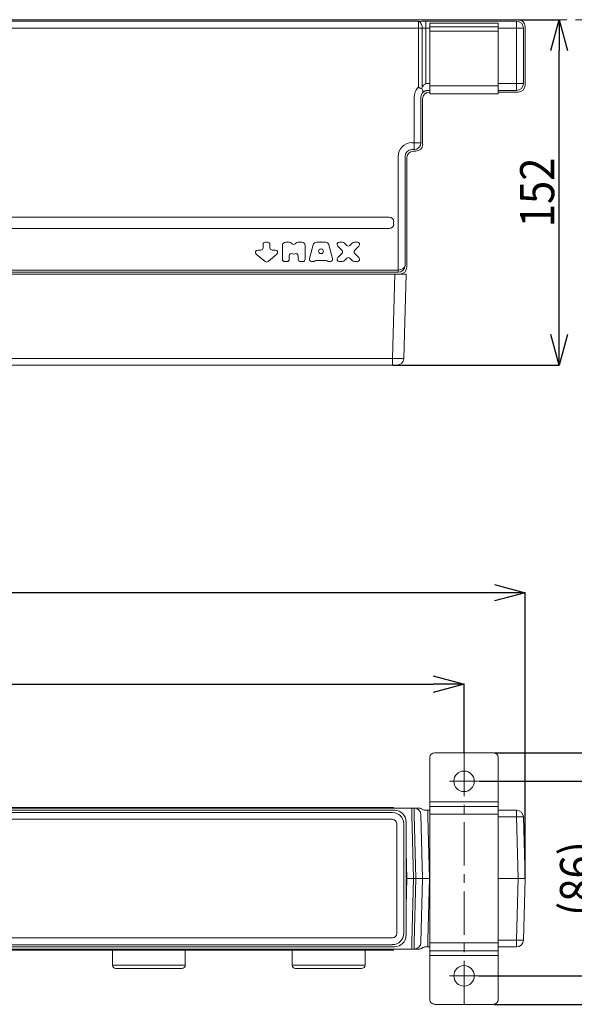
# Model space of a CAD drawing. Units: millimetres. Extents: x 49 to 410, y 5 to 240.
# Drawn here: x 193 to 274, y 96 to 240 of the extents above; entities that cross this region are included whole.
import ezdxf

# ---------------------------------------------------------------- set-up
doc = ezdxf.new("R2010")
doc.units = ezdxf.units.MM
doc.header["$PDSIZE"] = -1
doc.linetypes.add('CENTER', pattern=[10.16, 6.35, -1.27, 1.27, -1.27])
doc.linetypes.add('PHANTOM', pattern=[12.7, 6.35, -1.27, 1.27, -1.27, 1.27, -1.27])
doc.styles.add('SLDTEXTSTYLE3', font='arial_0.ttf', dxfattribs={"height": 5})
doc.dimstyles.new('SLDDIMSTYLE0', dxfattribs={"dimtxt": 5, "dimasz": 4.5, "dimexe": 0, "dimexo": 0.0625, "dimtad": 1, "dimdec": 0, "dimlfac": 3, "dimrnd": 1e-09, "dimzin": 12, "dimdsep": 46, "dimtxsty": 'SLDTEXTSTYLE3', "dimblk1": 'OPEN30', "dimblk2": 'OPEN30', "dimsah": 1, "dimcen": 0.09, "dimadec": 0, "dimazin": 3, "dimtfac": 1, "dimtdec": 0, "dimtmove": 0, "dimatfit": 3, "dimldrblk": 'OPEN30', "dimfxl": 1, "dimfrac": 2, "dimtolj": 1, "dimtzin": 12, "dimarcsym": 0})

# ---------------------------------------------------------------- blocks, each defined once
blk = doc.blocks.new('_Open30')
at = {"color": 0, "linetype": 'ByBlock', "lineweight": -2}
for p, q in [((-1, 0.267949), (0, 0)), ((0, 0), (-1, -0.267949)), ((0, 0), (-1, 0))]:
    blk.add_line(p, q, dxfattribs=at)
blk = doc.blocks.new('_D')
at = {"color": 0, "linetype": 'Continuous', "lineweight": -2, "transparency": 16777216}
for p, q in [((262.34, 132.36), (288.1, 132.36)), ((288.1, 127.86), (288.1, 100.02)), ((262.34, 95.52), (288.1, 95.52))]:
    blk.add_line(p, q, dxfattribs=at)
at = {"layer": 'Defpoints', "color": 0, "linetype": 'Continuous', "transparency": 16777216}
for p in [(262.27, 132.36), (262.27, 95.52), (288.1, 95.52)]:
    blk.add_point(p, dxfattribs=at)
at = {"color": 0, "linetype": 'Continuous', "lineweight": -2, "transparency": 16777216, "xscale": 4.5, "yscale": 4.5, "zscale": 4.5}
for p, rotation in [((288.1, 132.36), 90), ((288.1, 95.52), 270)]:
    blk.add_blockref('_Open30', p, dxfattribs=dict(at, rotation=rotation))
at = {"color": 0, "linetype": 'Continuous', "lineweight": 9, "transparency": 16777216, "insert": (282.46, 113.94), "char_height": 5, "attachment_point": 2, "rotation": 90, "style": 'SLDTEXTSTYLE3'}
blk.add_mtext('\\A1;{\\W0.9;111}', dxfattribs=at)
blk = doc.blocks.new('_D_1')
at = {"color": 0, "linetype": 'Continuous', "lineweight": -2, "transparency": 16777216}
for p, q in [((59, 114), (59, 155.81)), ((262.38, 155.81), (63.5, 155.81)), ((266.88, 114), (266.88, 155.81))]:
    blk.add_line(p, q, dxfattribs=at)
at = {"layer": 'Defpoints', "color": 0, "linetype": 'Continuous', "transparency": 16777216}
for p in [(59, 155.81), (59, 113.94), (266.88, 113.94)]:
    blk.add_point(p, dxfattribs=at)
at = {"color": 0, "linetype": 'Continuous', "lineweight": -2, "transparency": 16777216, "xscale": 4.5, "yscale": 4.5, "zscale": 4.5, "rotation": 180}
blk.add_blockref('_Open30', (59, 155.81), dxfattribs=at)
at = {"color": 0, "linetype": 'Continuous', "lineweight": -2, "transparency": 16777216, "xscale": 4.5, "yscale": 4.5, "zscale": 4.5}
blk.add_blockref('_Open30', (266.88, 155.81), dxfattribs=at)
at = {"color": 0, "linetype": 'Continuous', "lineweight": 9, "transparency": 16777216, "insert": (162.94, 161.54), "char_height": 5, "attachment_point": 2, "style": 'SLDTEXTSTYLE3'}
blk.add_mtext('\\A1;{\\W0.9;624}', dxfattribs=at)
blk = doc.blocks.new('_D_2')
at = {"color": 0, "linetype": 'Continuous', "lineweight": -2, "transparency": 16777216}
for p, q in [((265.94, 239.75), (271.88, 239.75)), ((271.88, 193.65), (271.88, 235.25)), ((247.51, 189.15), (271.88, 189.15))]:
    blk.add_line(p, q, dxfattribs=at)
at = {"layer": 'Defpoints', "color": 0, "linetype": 'Continuous', "transparency": 16777216}
for p in [(265.88, 239.75), (271.88, 239.75), (247.45, 189.15)]:
    blk.add_point(p, dxfattribs=at)
at = {"color": 0, "linetype": 'Continuous', "lineweight": -2, "transparency": 16777216, "xscale": 4.5, "yscale": 4.5, "zscale": 4.5}
for p, rotation in [((271.88, 239.75), 90), ((271.88, 189.15), 270)]:
    blk.add_blockref('_Open30', p, dxfattribs=dict(at, rotation=rotation))
at = {"color": 0, "linetype": 'Continuous', "lineweight": 9, "transparency": 16777216, "insert": (266.15, 214.45), "char_height": 5, "attachment_point": 2, "rotation": 90, "style": 'SLDTEXTSTYLE3'}
blk.add_mtext('\\A1;{\\W0.9;152}', dxfattribs=at)
blk = doc.blocks.new('*D8')
at = {"color": 0, "lineweight": -2, "transparency": 16777216}
for p, q in [((67.94, 132.42), (67.94, 142.41)), ((72.44, 142.41), (253.44, 142.41)), ((257.94, 132.42), (257.94, 142.41))]:
    blk.add_line(p, q, dxfattribs=at)
at = {"layer": 'Defpoints', "color": 0, "transparency": 16777216}
for p in [(257.94, 142.41), (67.94, 132.36), (257.94, 132.36)]:
    blk.add_point(p, dxfattribs=at)
at = {"color": 0, "lineweight": -2, "transparency": 16777216, "xscale": 4.5, "yscale": 4.5, "zscale": 4.5, "rotation": 180}
blk.add_blockref('_Open30', (67.94, 142.41), dxfattribs=at)
at = {"color": 0, "lineweight": -2, "transparency": 16777216, "xscale": 4.5, "yscale": 4.5, "zscale": 4.5}
blk.add_blockref('_Open30', (257.94, 142.41), dxfattribs=at)
at = {"color": 0, "lineweight": 9, "transparency": 16777216, "insert": (162.94, 146.31), "char_height": 5, "attachment_point": 5, "style": 'SLDTEXTSTYLE3'}
blk.add_mtext('\\A1;{\\W0.9;(570)}', dxfattribs=at)
blk = doc.blocks.new('*D9')
at = {"color": 0, "lineweight": -2, "transparency": 16777216}
for p, q in [((260.14, 128.19), (278.4, 128.19)), ((278.4, 104.19), (278.4, 123.69)), ((260.13, 99.69), (278.4, 99.69))]:
    blk.add_line(p, q, dxfattribs=at)
at = {"layer": 'Defpoints', "color": 0, "transparency": 16777216}
for p in [(260.08, 128.19), (278.4, 128.19), (260.07, 99.69)]:
    blk.add_point(p, dxfattribs=at)
at = {"color": 0, "lineweight": -2, "transparency": 16777216, "xscale": 4.5, "yscale": 4.5, "zscale": 4.5}
for p, rotation in [((278.4, 128.19), 90), ((278.4, 99.69), 270)]:
    blk.add_blockref('_Open30', p, dxfattribs=dict(at, rotation=rotation))
at = {"color": 0, "lineweight": 9, "transparency": 16777216, "insert": (274.49, 113.94), "char_height": 5, "attachment_point": 5, "rotation": 90, "style": 'SLDTEXTSTYLE3'}
blk.add_mtext('\\A1;{\\W0.9;(86)}', dxfattribs=at)

msp = doc.modelspace()

# ---------------------------------------------------------------- linework, layer by layer
at = {"color": 7, "linetype": 'PHANTOM', "lineweight": 9}
msp.add_line((50.74, 239.75), (308.44, 239.75), dxfattribs=at)
at = {"color": 7, "linetype": 'Continuous', "lineweight": 9}
for p, q in [((265.88, 239.75), (60, 239.75)), ((60.01, 239.75), (265.88, 239.75)), ((190.61, 239.51), (251.25, 239.51)), ((251.25, 238.51), (251.25, 239.51)), ((252.35, 239.51), (265.64, 239.51)), ((252.35, 238.51), (252.35, 239.51)), ((265.64, 238.51), (265.64, 239.51)), ((251.25, 238.51), (190.61, 238.51)), ((251.8, 238.51), (251.25, 238.51)), ((251.25, 229.84), (251.25, 238.51)), ((251.8, 238.51), (251.8, 229.84)), ((252.35, 238.51), (252.35, 230.37)), ((252.94, 238.51), (252.35, 238.51)), ((252.94, 238.72), (252.94, 239.22)), ((252.94, 239.22), (253.61, 239.22)), ((253.61, 238.72), (252.94, 238.72)), ((252.94, 238.05), (252.94, 238.72)), ((252.94, 238.05), (252.94, 230.05)), ((262.94, 238.05), (252.94, 238.05)), ((262.27, 239.22), (253.61, 239.22)), ((262.27, 238.72), (253.61, 238.72)), ((262.27, 239.22), (262.94, 239.22)), ((262.94, 238.72), (262.27, 238.72)), ((262.94, 239.22), (262.94, 238.72)), ((262.94, 238.72), (262.94, 238.05)), ((265.64, 238.51), (262.94, 238.51)), ((262.94, 238.05), (262.94, 230.05)), ((266.64, 238.51), (265.64, 238.51)), ((265.64, 230.39), (265.64, 238.51)), ((266.64, 238.51), (266.64, 230.39)), ((266.88, 238.75), (266.88, 230.15)), ((252.64, 230.39), (252.94, 230.39)), ((252.94, 229.39), (252.64, 229.39)), ((252.94, 228.89), (252.94, 230.05)), ((252.94, 230.05), (262.94, 230.05)), ((262.94, 230.39), (265.64, 230.39)), ((262.94, 230.05), (262.94, 228.89)), ((265.64, 229.39), (262.94, 229.39)), ((266.64, 230.39), (265.64, 230.39)), ((265.64, 229.39), (265.64, 230.39)), ((250.63, 221.73), (250.63, 228.4)), ((251.63, 228.4), (251.63, 221.73)), ((251.88, 228.15), (251.88, 221.48)), ((252.94, 229.15), (252.88, 229.15)), ((262.94, 228.89), (252.94, 228.89)), ((265.88, 229.15), (262.94, 229.15)), ((250.3, 221.73), (250.63, 221.73)), ((250.63, 220.73), (250.3, 220.73)), ((250.63, 221.73), (251.63, 221.73)), ((250.63, 220.73), (250.63, 221.73)), ((248.3, 203.08), (248.3, 219.73)), ((249.3, 219.73), (249.3, 203.73)), ((249.55, 219.49), (249.55, 203.48)), ((250.88, 220.48), (250.54, 220.48)), ((246.97, 210.82), (83.08, 210.82)), ((83.08, 209.15), (246.97, 209.15)), ((247.63, 209.82), (247.63, 210.15)), ((228.51, 206.83), (228.51, 206.33)), ((229.18, 207.16), (228.85, 207.16)), ((229.51, 206.33), (229.51, 206.83)), ((231.33, 206.66), (231.33, 204.66)), ((232.33, 207.16), (231.83, 207.16)), ((232.76, 206.94), (232.68, 207.01)), ((233.31, 207.01), (233.23, 206.94)), ((234.16, 207.16), (233.66, 207.16)), ((234.66, 204.66), (234.66, 206.66)), ((235.85, 206.79), (235.3, 204.75)), ((237.66, 207.16), (236.33, 207.16)), ((238.69, 204.75), (238.15, 206.79)), ((239.44, 206.59), (240.05, 205.98)), ((240.08, 207.16), (239.68, 207.16)), ((240.76, 206.69), (240.43, 207.01)), ((241.56, 207.01), (241.23, 206.69)), ((242.32, 207.16), (241.91, 207.16)), ((241.94, 205.98), (242.55, 206.59)), ((227.51, 205.4), (228.8, 204.32)), ((228.18, 205.99), (227.72, 205.99)), ((229.23, 204.32), (230.52, 205.4)), ((230.31, 205.99), (229.85, 205.99)), ((232.33, 204.66), (232.33, 205.15)), ((233.66, 205.15), (233.66, 204.66)), ((237.02, 206.16), (236.97, 206.16)), ((236.97, 205.49), (237.02, 205.49)), ((240.05, 205.51), (239.44, 204.9)), ((240.43, 204.47), (240.76, 204.8)), ((241.23, 204.8), (241.56, 204.47)), ((242.55, 204.9), (241.94, 205.51)), ((231.66, 204.33), (232, 204.33)), ((234, 204.33), (234.33, 204.33)), ((235.62, 204.33), (235.84, 204.33)), ((236.39, 204.49), (237.6, 204.49)), ((238.16, 204.33), (238.37, 204.33)), ((239.68, 204.33), (240.08, 204.33)), ((241.91, 204.33), (242.32, 204.33)), ((81.77, 203.08), (248.28, 203.08)), ((248.28, 202.75), (81.77, 202.75)), ((247.78, 202.48), (82.61, 202.48)), ((247.45, 190.13), (247.78, 202.48)), ((247.78, 202.48), (249.44, 202.48)), ((248.31, 202.75), (248.3, 203.08)), ((249.44, 202.48), (249.12, 190.13)), ((82.93, 190.13), (247.45, 190.13)), ((247.45, 189.15), (82.93, 189.15)), ((247.45, 190.13), (247.45, 189.15)), ((248.12, 189.15), (247.45, 189.15)), ((252.94, 131.69), (252.94, 125.19)), ((262.27, 132.36), (253.61, 132.36)), ((262.94, 131.69), (262.94, 125.19)), ((81.77, 124.27), (248.28, 124.27)), ((87.42, 124.37), (227.39, 124.37)), ((227.39, 124.37), (246.97, 124.37)), ((246.97, 124.37), (247.63, 124.37)), ((247.63, 124.37), (247.63, 124.27)), ((248.28, 124.27), (248.3, 124.27)), ((250.3, 124.27), (248.3, 124.27)), ((250.3, 124.27), (250.63, 124.27)), ((250.3, 124.27), (250.3, 123.3)), ((250.63, 124.27), (251.25, 124.27)), ((250.63, 123.3), (250.63, 124.27)), ((252.94, 124.52), (252.94, 125.19)), ((252.94, 125.19), (262.94, 125.19)), ((252.94, 123.36), (252.94, 124.52)), ((252.94, 124.52), (262.94, 124.52)), ((262.94, 125.19), (262.94, 124.52)), ((262.94, 124.52), (262.94, 123.36)), ((247.78, 123.94), (82.61, 123.94)), ((82.93, 123.62), (247.45, 123.62)), ((247.45, 122.62), (82.93, 122.62)), ((250.3, 123.3), (250.54, 113.94)), ((250.88, 113.94), (250.63, 123.3)), ((251.63, 123.3), (251.88, 113.94)), ((252.35, 123.94), (252.64, 123.94)), ((252.64, 123.94), (252.94, 123.94)), ((252.64, 123.94), (252.64, 122.97)), ((252.64, 122.97), (252.88, 113.94)), ((252.94, 123.36), (252.94, 104.52)), ((262.94, 123.36), (252.94, 123.36)), ((262.94, 123.94), (265.64, 123.94)), ((262.94, 123.36), (262.94, 104.52)), ((265.64, 122.97), (262.94, 122.97)), ((265.64, 122.97), (265.64, 123.94)), ((265.88, 113.94), (265.64, 122.97)), ((266.64, 122.97), (266.88, 113.94)), ((248.12, 105.93), (248.12, 121.95)), ((249.12, 121.95), (249.12, 105.93)), ((249.44, 105.61), (249.44, 122.28)), ((249.44, 117.91), (249.55, 113.94)), ((249.44, 113.94), (249.55, 113.94)), ((249.55, 113.94), (249.44, 109.97)), ((249.55, 113.94), (249.44, 113.94)), ((249.55, 113.94), (250.54, 113.94)), ((250.54, 113.94), (249.55, 113.94)), ((250.54, 113.94), (250.3, 104.58)), ((250.88, 113.94), (250.54, 113.94)), ((250.63, 104.58), (250.88, 113.94)), ((250.88, 113.94), (251.88, 113.94)), ((251.88, 113.94), (250.88, 113.94)), ((251.88, 113.94), (251.63, 104.58)), ((251.88, 113.94), (252.88, 113.94)), ((252.88, 113.94), (251.88, 113.94)), ((252.88, 113.94), (252.64, 104.92)), ((252.94, 113.94), (252.88, 113.94)), ((265.88, 113.94), (262.94, 113.94)), ((265.64, 104.92), (265.88, 113.94)), ((265.88, 113.94), (266.88, 113.94)), ((266.88, 113.94), (265.88, 113.94)), ((266.88, 113.94), (266.64, 104.92)), ((82.61, 103.94), (247.78, 103.94)), ((82.93, 105.26), (247.45, 105.26)), ((247.45, 104.26), (82.93, 104.26)), ((250.3, 103.61), (250.3, 104.58)), ((250.63, 103.61), (250.63, 104.58)), ((252.64, 103.94), (252.36, 103.94)), ((252.64, 103.94), (252.64, 104.92)), ((252.94, 103.94), (252.64, 103.94)), ((252.94, 103.36), (252.94, 104.52)), ((252.94, 104.52), (262.94, 104.52)), ((262.94, 104.92), (265.64, 104.92)), ((262.94, 104.52), (262.94, 103.36)), ((265.64, 103.94), (262.94, 103.94)), ((265.64, 103.94), (265.64, 104.92)), ((248.28, 103.61), (81.77, 103.61)), ((246.97, 103.44), (83.08, 103.44)), ((206.44, 103.44), (206.44, 101.27)), ((217.11, 101.27), (217.11, 103.44)), ((227.37, 103.61), (227.37, 103.51)), ((227.7, 103.51), (227.37, 103.51)), ((230.63, 103.51), (227.7, 103.51)), ((230.63, 103.51), (230.63, 103.61)), ((231.31, 103.51), (231.31, 103.61)), ((231.81, 103.51), (231.31, 103.51)), ((234.64, 103.51), (231.81, 103.51)), ((232.77, 103.44), (232.77, 101.27)), ((234.64, 103.51), (234.64, 103.61)), ((236.48, 103.51), (236.48, 103.61)), ((237.48, 103.51), (236.48, 103.51)), ((237.48, 103.51), (237.48, 103.61)), ((239.31, 103.51), (239.31, 103.61)), ((242.32, 103.51), (239.31, 103.51)), ((242.65, 103.51), (242.32, 103.51)), ((242.65, 103.51), (242.65, 103.61)), ((243.44, 101.27), (243.44, 103.44)), ((247.63, 103.44), (246.97, 103.44)), ((247.63, 103.44), (247.63, 103.61)), ((248.3, 103.61), (248.28, 103.61)), ((248.3, 103.61), (250.3, 103.61)), ((250.63, 103.61), (250.3, 103.61)), ((251.26, 103.61), (250.63, 103.61)), ((262.94, 103.36), (252.94, 103.36)), ((252.94, 102.69), (252.94, 103.36)), ((252.94, 102.69), (252.94, 96.19)), ((262.94, 102.69), (252.94, 102.69)), ((262.94, 103.36), (262.94, 102.69)), ((262.94, 102.69), (262.94, 96.19)), ((206.44, 101.27), (217.11, 101.27)), ((232.77, 101.27), (238.11, 101.27)), ((238.11, 101.27), (243.44, 101.27)), ((216.61, 100.77), (206.94, 100.77)), ((238.11, 100.77), (233.27, 100.77)), ((242.94, 100.77), (238.11, 100.77)), ((262.27, 95.52), (253.61, 95.52))]:
    msp.add_line(p, q, dxfattribs=at)
at = {"linetype": 'CENTER', "lineweight": 9}
for p, q in [((257.94, 132.36), (257.94, 95.52)), ((260.08, 128.19), (255.81, 128.19)), ((260.07, 99.69), (255.8, 99.69))]:
    msp.add_line(p, q, dxfattribs=at)
at = {"color": 7, "linetype": 'Continuous', "lineweight": 9, "flags": 128}
msp.add_lwpolyline([(251.8, 238.51), (251.79, 238.7), (251.76, 238.88), (251.7, 239.05), (251.63, 239.2), (251.55, 239.33), (251.46, 239.42), (251.35, 239.48), (251.25, 239.51)], dxfattribs=at)
at = {"color": 7, "linetype": 'Continuous', "lineweight": 9}
for centre in [(257.94, 128.19), (257.94, 99.69)]:
    msp.add_circle(centre, 1.5, dxfattribs=at)
for centre, radius, start, end in [((265.64, 238.51), 1, 0.046, 89.954), ((265.64, 230.39), 1, 270.046, 359.954), ((250.63, 221.73), 1, 270.046, 359.954), ((246.97, 210.15), 0.667, 0, 90), ((246.97, 209.82), 0.667, 270, 0), ((228.18, 206.33), 0.333, 270, 0), ((228.85, 206.83), 0.333, 90, 180), ((229.18, 206.83), 0.333, 0, 90), ((229.85, 206.33), 0.333, 180, 270), ((231.83, 206.66), 0.5, 90, 180), ((232.33, 206.66), 0.5, 45, 90), ((233, 207.17), 0.333, 225, 315), ((233.66, 206.66), 0.5, 90, 135), ((234.16, 206.66), 0.5, 0, 90), ((236.33, 206.66), 0.5, 90, 165), ((237.66, 206.66), 0.5, 15, 90), ((239.68, 206.83), 0.333, 90, 225), ((240.08, 206.66), 0.5, 45, 90), ((241, 206.92), 0.333, 225, 315), ((241.91, 206.66), 0.5, 90, 135), ((242.32, 206.83), 0.333, 315, 90), ((227.72, 205.66), 0.333, 90, 230), ((230.31, 205.66), 0.333, 310, 90), ((232.66, 205.15), 0.333, 60, 180), ((233, 205.73), 0.333, 240, 300), ((233.33, 205.15), 0.333, 360, 120), ((236.97, 205.83), 0.333, 90, 270), ((237.02, 205.83), 0.333, 270, 90), ((239.68, 204.66), 0.333, 135, 270), ((239.82, 205.74), 0.333, 315, 45), ((241, 204.56), 0.333, 45, 135), ((242.18, 205.74), 0.333, 135, 225), ((242.32, 204.66), 0.333, 270, 45), ((229.01, 204.58), 0.333, 230, 310), ((231.66, 204.66), 0.333, 180, 270), ((232, 204.66), 0.333, 270, 0), ((234, 204.66), 0.333, 180, 270), ((234.33, 204.66), 0.333, 270, 0), ((235.62, 204.66), 0.333, 165, 270), ((235.84, 204.83), 0.5, 270, 303.5573), ((236.39, 203.99), 0.5, 90, 123.5573), ((237.6, 203.99), 0.5, 56.4427, 90), ((238.16, 204.83), 0.5, 236.4427, 270), ((238.37, 204.66), 0.333, 270, 15), ((240.08, 204.83), 0.5, 270, 315), ((241.91, 204.83), 0.5, 225, 270), ((248.12, 190.15), 1, 270, 358.5), ((253.61, 131.69), 0.667, 90, 180), ((262.27, 131.69), 0.667, 0, 90), ((250.63, 123.27), 1, 1.5, 90), ((265.64, 122.94), 1, 1.5, 90), ((266.14, 113.41), 9.57, 87.0055, 92.9945), ((250.63, 104.61), 1, 270, 358.5), ((265.64, 104.94), 1, 270, 358.5), ((266.14, 114.47), 9.57, 267.0055, 272.9945), ((251.26, 104.61), 1, 270, 303.5573), ((206.94, 101.27), 0.5, 180, 270), ((216.61, 101.27), 0.5, 270, 0), ((233.27, 101.27), 0.5, 180, 270), ((242.94, 101.27), 0.5, 270, 0), ((253.61, 96.19), 0.667, 180, 270), ((262.27, 96.19), 0.667, 270, 0)]:
    msp.add_arc(centre, radius, start, end, dxfattribs=at)
for centre, major_axis, ratio, start_param, end_param in [((252.35, 239.46), (2, 0), 0.026186, 1.570796, 2.156482), ((265.88, 238.75), (0.708, 0.708), 0.999315, 5.49813, 7.068241), ((265.88, 238.75), (0.708, 0.708), 0.999315, 5.49813, 7.068241), ((252.35, 238.46), (1, 0), 0.052372, 1.570796, 2.156482), ((252.63, 228.4), (-1.42, 1.42), 0.999315, 6.263252, 7.068241), ((252.64, 228.39), (-1.42, 1.42), 0.999315, 5.49813, 5.642857), ((252.64, 228.39), (0.709, -0.709), 0.997948, 2.356537, 2.501265), ((265.88, 230.15), (0.708, -0.708), 0.999315, 5.49813, 7.068241), ((265.88, 230.15), (0.708, -0.708), 0.999315, 5.49813, 7.068241), ((252.63, 228.4), (-0.709, 0.709), 0.997948, 6.263252, 7.068241), ((252.88, 228.15), (-0.708, 0.708), 0.999315, 5.49813, 7.068241), ((252.88, 228.15), (-0.708, 0.708), 0.999315, 5.49813, 7.068241), ((250.3, 219.73), (-1.42, 1.42), 0.999315, 5.49813, 7.068241), ((250.3, 219.73), (-0.709, 0.709), 0.997948, 5.49813, 7.068241), ((250.88, 221.49), (0.708, -0.708), 0.999315, 5.49813, 7.068241), ((250.88, 221.49), (0.708, -0.708), 0.999315, 5.49813, 7.068241), ((250.55, 219.48), (-0.708, 0.708), 0.999315, 5.49813, 7.068241), ((250.55, 219.48), (-0.708, 0.708), 0.999315, 5.49813, 7.068241), ((248.3, 203.73), (1, 0.029), 0.648897, 4.693329, 6.237946), ((248.3, 203.73), (0.925, 0.389), 0.975562, 4.331531, 5.876147), ((248.54, 203.49), (0.708, -0.708), 0.999315, 5.49813, 7.068241), ((248.54, 203.49), (0.708, -0.708), 0.999315, 5.49813, 7.068241), ((248.28, 203.75), (0.472, -0.472), 0.999315, 5.49813, 5.523624), ((248.28, 203.75), (0.707, -0.707), 0.999771, 5.49813, 5.523624), ((247.45, 190.15), (1.67, -0.03), 0.015699, 4.71291, 6.283021), ((247.45, 121.95), (1.18, -1.18), 0.999863, 0.785741, 2.355852), ((247.45, 121.95), (0.472, 0.472), 0.999315, 5.49813, 7.068241), ((247.77, 122.27), (1.18, 1.18), 0.999315, 5.49813, 7.068241), ((247.45, 105.93), (0.472, -0.472), 0.999315, 5.49813, 7.068241), ((247.45, 105.93), (1.18, 1.18), 0.999863, 3.927333, 5.497445), ((247.77, 105.61), (1.18, -1.18), 0.999315, 5.49813, 7.068241)]:
    msp.add_ellipse(centre, major_axis=major_axis, ratio=ratio, start_param=start_param, end_param=end_param, dxfattribs=at)
for points, knots in [([(251.75, 229.61), (251.67, 229.64), (251.59, 229.68), (251.47, 229.74), (251.42, 229.76), (251.34, 229.8), (251.29, 229.82), (251.25, 229.84)], [0, 0, 0, 0, 0.5, 0.5, 0.75, 0.75, 1, 1, 1, 1]), ([(251.75, 229.61), (251.79, 229.55), (251.83, 229.49), (251.89, 229.38), (251.91, 229.33), (251.94, 229.25), (251.95, 229.21), (251.95, 229.17), (251.95, 229.16), (251.95, 229.13), (251.95, 229.13), (251.94, 229.12)], [0, 0, 0, 0, 0.25, 0.25, 0.5, 0.5, 0.75, 0.75, 0.875, 0.875, 1, 1, 1, 1]), ([(251.8, 229.84), (251.86, 229.95), (251.93, 230.06), (252.07, 230.2), (252.12, 230.24), (252.23, 230.32), (252.29, 230.35), (252.35, 230.37)], [0, 0, 0, 0, 0.5, 0.5, 0.75, 0.75, 1, 1, 1, 1]), ([(252.5, 229.38), (252.44, 229.37), (252.38, 229.35), (252.27, 229.32), (252.22, 229.3), (252.08, 229.23), (252.01, 229.18), (251.94, 229.12)], [0, 0, 0, 0, 0.25, 0.25, 0.5, 0.5, 1, 1, 1, 1]), ([(251.75, 124.14), (251.67, 124.18), (251.59, 124.22), (251.47, 124.25), (251.42, 124.26), (251.34, 124.27), (251.29, 124.27), (251.25, 124.27)], [0, 0, 0, 0, 0.5, 0.5, 0.75, 0.75, 1, 1, 1, 1]), ([(251.8, 124.11), (251.86, 124.07), (251.93, 124.03), (252.07, 123.98), (252.12, 123.97), (252.23, 123.95), (252.29, 123.94), (252.35, 123.94)], [0, 0, 0, 0, 0.5, 0.5, 0.75, 0.75, 1, 1, 1, 1]), ([(252.36, 103.94), (252.3, 103.94), (252.24, 103.94), (252.13, 103.92), (252.08, 103.9), (251.94, 103.85), (251.87, 103.82), (251.81, 103.77)], [0, 0, 0, 0, 0.25, 0.25, 0.5, 0.5, 1, 1, 1, 1])]:
    msp.add_open_spline(points, degree=3, knots=knots, dxfattribs=at)
for points in [[(251.75, 229.61), (251.77, 229.68), (251.78, 229.76), (251.8, 229.84)], [(251.75, 124.14), (251.77, 124.13), (251.78, 124.12), (251.8, 124.11)]]:
    msp.add_open_spline(points, degree=3, dxfattribs=at)

# ---------------------------------------------------------------- dimensions: what is measured, and where the dimension line sits
for base, p1, p2, picture, middle in [((271.88, 239.75), (247.45, 189.15), (265.88, 239.75), '_D_2', (271.88, 214.45)), ((288.104, 95.5246), (262.2747, 132.358), (262.2747, 95.5246), '_D', (288.104, 113.9413))]:
    dim = msp.add_linear_dim(base=base, p1=p1, p2=p2, angle=90, text='{\\W0.9;<>}', dimstyle='SLDDIMSTYLE0', dxfattribs=at)
    dim.commit()
    dim.dimension.update_dxf_attribs({"geometry": picture, "text_midpoint": middle, "dimtype": 160})
dim = msp.add_linear_dim(base=(59, 155.81), p1=(266.88, 113.94), p2=(59, 113.94), text='{\\W0.9;<>}', dimstyle='SLDDIMSTYLE0', dxfattribs=at)
dim.commit()
dim.dimension.update_dxf_attribs({"geometry": '_D_1', "text_midpoint": (162.94, 155.81), "dimtype": 160})
at = {"lineweight": 9}
dim = msp.add_linear_dim(base=(257.94, 142.41), p1=(67.94, 132.36), p2=(257.94, 132.36), text='{\\W0.9;(570)}', dimstyle='SLDDIMSTYLE0', dxfattribs=at)
dim.commit()
dim.dimension.update_dxf_attribs({"geometry": '*D8', "text_midpoint": (162.94, 146.31)})
dim = msp.add_linear_dim(base=(278.4, 128.19), p1=(260.07, 99.69), p2=(260.08, 128.19), angle=90, text='{\\W0.9;(86)}', dimstyle='SLDDIMSTYLE0', dxfattribs=at)
dim.commit()
dim.dimension.update_dxf_attribs({"geometry": '*D9', "text_midpoint": (274.49, 113.94)})

doc.saveas('drawing.dxf')
